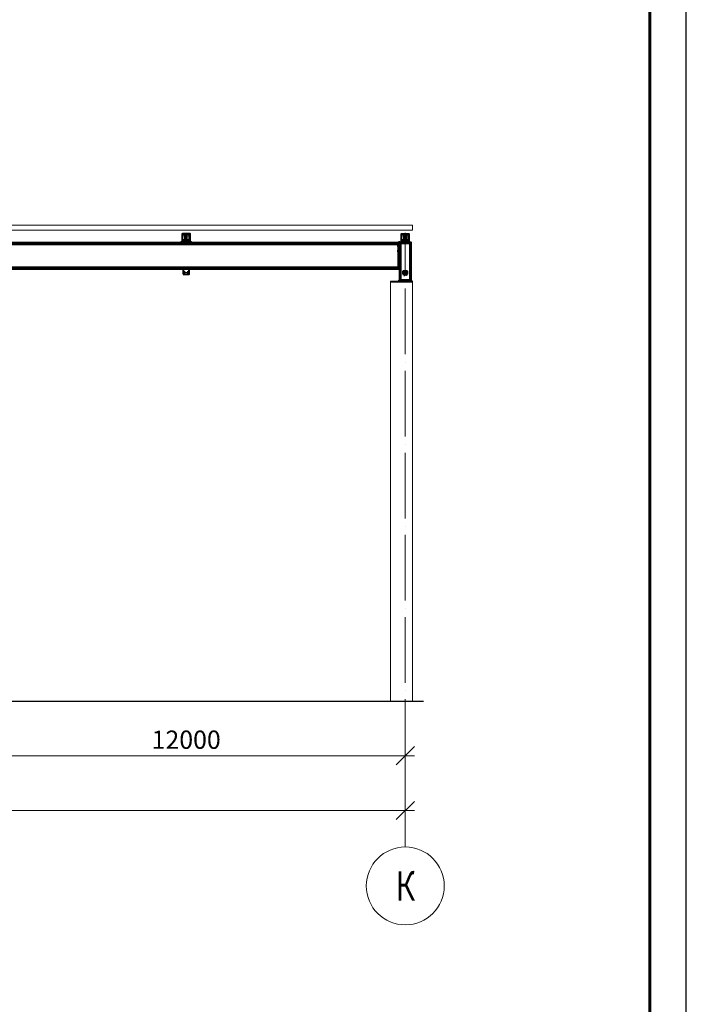
# Model space of a CAD drawing. Units: millimetres. Extents: x 24044 to 9359913, y -1306974 to 117082.
# Drawn here: x 214330 to 232585, y -1031121 to -1004141 of the extents above; entities that cross this region are included whole.
import ezdxf
from ezdxf.enums import TextEntityAlignment as Align

# ---------------------------------------------------------------- set-up
doc = ezdxf.new("R2010")
doc.units = ezdxf.units.MM
doc.header["$PDMODE"] = 3
doc.linetypes.add('ACAD_ISO04W100', pattern=[30, 24, -3, 0, -3])
doc.linetypes.add('DASHED', pattern=[19.05, 12.7, -6.35])
doc.layers.get('0').update_dxf_attribs({"lineweight": 30})
for name, color, linetype, lineweight in [('Osi', 30, 'ACAD_ISO04W100', 15), ('Бетон', 111, 'Continuous', 15), ('Болт', 243, 'Continuous', 40), ('КЖ-00-0-Рамка-С25', 7, 'Continuous', 25), ('КЖ-00-0-Рамка-С60', 7, 'Continuous', 60), ('КЖ-00-0-ШТАМП-1Текст', 7, 'Continuous', 30), ('Профнастил', 105, 'Continuous', 30), ('Размеры', 133, 'Continuous', 30), ('Сварка', 191, 'Continuous', 25), ('Сталь', 131, 'Continuous', 15), ('Сталь осн.', 151, 'Continuous', 40), ('Фермы Подстропильные', 115, 'Continuous', 60)]:
    doc.layers.add(name, color=color, linetype=linetype, lineweight=lineweight)
doc.styles.add('simplex', font='simplex.shx', dxfattribs={"width": 0.75, "oblique": 15})
doc.styles.add('SPDS', font='simplex.shx', dxfattribs={"width": 0.7, "oblique": 15})
doc.styles.add('МИП_ГОСТ', font='MIPGOST.SHX', dxfattribs={"width": 1.1, "oblique": 15})
doc.dimstyles.new('1-200', dxfattribs={"dimscale": 200, "dimtxt": 2.5, "dimasz": 2.5, "dimexe": 1.25, "dimexo": 0, "dimtad": 1, "dimtxsty": 'SPDS', "dimblk": 'OBLIQUE', "dimcen": 2.5, "dimdle": 1.25, "dimclrd": 256, "dimclre": 256, "dimadec": 0, "dimazin": 0, "dimtfac": 1, "dimtmove": 0, "dimatfit": 3, "dimfxl": 1, "dimlwd": 15, "dimlwe": 15, "dimarcsym": 0})

# ---------------------------------------------------------------- blocks, each defined once
blk = doc.blocks.new('*U8')
at = {"layer": 'КЖ-00-0-Рамка-С25', "linetype": 'Continuous', "lineweight": 25}
blk.add_lwpolyline([(-594, 0), (0, 0), (0, 841), (-594, 841), (-594, 0)], dxfattribs=at)
at = {"layer": 'КЖ-00-0-Рамка-С60', "linetype": 'Continuous', "lineweight": 60}
blk.add_lwpolyline([(-574, 5), (-5, 5), (-5, 836), (-574, 836), (-574, 5)], dxfattribs=at)
at = {"layer": 'КЖ-00-0-ШТАМП-1Текст', "lineweight": 30, "style": 'МИП_ГОСТ', "width": 0.8, "flags": 8}
blk.add_attdef('FORMAT', (-19.5, 1.25), '', height=2.5, dxfattribs=at)
blk = doc.blocks.new('_Oblique')
at = {"color": 0, "linetype": 'ByBlock', "lineweight": -2}
blk.add_line((-0.5, -0.5), (0.5, 0.5), dxfattribs=at)
blk = doc.blocks.new('*D224')
at = {"layer": 'Defpoints', "color": 0, "linetype": 'ByBlock', "ltscale": 150, "transparency": 16777216}
for p in [(128889, -1022810), (224889, -1022810), (224889, -1025810)]:
    blk.add_point(p, dxfattribs=at)
at = {"layer": 'Размеры', "linetype": 'ByBlock', "lineweight": 15, "ltscale": 150, "transparency": 16777216}
for p, q in [((128889, -1022810), (128889, -1026060)), ((224889, -1022810), (224889, -1026060)), ((128639, -1025810), (225139, -1025810))]:
    blk.add_line(p, q, dxfattribs=at)
at = {"layer": 'Размеры', "linetype": 'ByBlock', "lineweight": 15, "ltscale": 150, "transparency": 16777216, "xscale": 500, "yscale": 500, "zscale": 500, "rotation": 180}
blk.add_blockref('_Oblique', (128889, -1025810), dxfattribs=at)
at = {"layer": 'Размеры', "linetype": 'ByBlock', "lineweight": 15, "ltscale": 150, "transparency": 16777216, "xscale": 500, "yscale": 500, "zscale": 500}
blk.add_blockref('_Oblique', (224889, -1025810), dxfattribs=at)
at = {"layer": 'Размеры', "color": 0, "linetype": 'ByBlock', "ltscale": 150, "transparency": 16777216, "insert": (178435, -1025435), "char_height": 500, "attachment_point": 5, "style": 'simplex'}
blk.add_mtext('96000', dxfattribs=at)
blk = doc.blocks.new('*D247')
at = {"layer": 'Defpoints', "color": 0, "ltscale": 100, "transparency": 16777216}
for p in [(212889, -1022810), (224889, -1022810), (224889, -1024310)]:
    blk.add_point(p, dxfattribs=at)
at = {"layer": 'Размеры', "lineweight": 15, "ltscale": 100, "transparency": 16777216}
for p, q in [((212889, -1022810), (212889, -1024560)), ((224889, -1022810), (224889, -1024560)), ((212639, -1024310), (225139, -1024310))]:
    blk.add_line(p, q, dxfattribs=at)
at = {"layer": 'Размеры', "lineweight": 15, "ltscale": 100, "transparency": 16777216, "xscale": 500, "yscale": 500, "zscale": 500, "rotation": 180}
blk.add_blockref('_Oblique', (212889, -1024310), dxfattribs=at)
at = {"layer": 'Размеры', "lineweight": 15, "ltscale": 100, "transparency": 16777216, "xscale": 500, "yscale": 500, "zscale": 500}
blk.add_blockref('_Oblique', (224889, -1024310), dxfattribs=at)
at = {"layer": 'Размеры', "color": 0, "ltscale": 100, "transparency": 16777216, "insert": (218889, -1023935), "char_height": 500, "attachment_point": 5, "style": 'SPDS'}
blk.add_mtext('12000', dxfattribs=at)

msp = doc.modelspace()

# ---------------------------------------------------------------- linework, layer by layer
at = {"ltscale": 150}
msp.add_line((128388.817, -1022810.002), (225388.817, -1022810.002), dxfattribs=at)
at = {"layer": 'Osi', "ltscale": 2}
for p, q in [((218978.817, -1010059.892), (218798.817, -1010059.892)), ((218878.817, -1010060.002), (218798.817, -1010060.002)), ((218838.817, -1010019.892), (218838.817, -1010199.892)), ((218838.817, -1010200.002), (218838.817, -1010020.002)), ((218898.817, -1010060.002), (218978.817, -1010060.002)), ((218938.817, -1010019.892), (218938.817, -1010199.892)), ((218938.817, -1010200.002), (218938.817, -1010020.002)), ((224978.817, -1010059.892), (224798.817, -1010059.892)), ((224838.817, -1010019.892), (224838.817, -1010199.892)), ((224938.817, -1010019.892), (224938.817, -1010199.892)), ((218978.817, -1010159.892), (218798.817, -1010159.892)), ((218878.817, -1010160.002), (218798.817, -1010160.002)), ((218898.817, -1010160.002), (218978.817, -1010160.002)), ((224978.817, -1010159.892), (224798.817, -1010159.892)), ((218808.817, -1011070.002), (218968.817, -1011070.002)), ((218848.817, -1011030.002), (218848.817, -1011110.002)), ((218928.817, -1011030.002), (218928.817, -1011110.002)), ((224823.817, -1011070.002), (224953.817, -1011070.002)), ((224863.817, -1011030.002), (224863.817, -1011110.002)), ((224913.817, -1011030.002), (224913.817, -1011110.002))]:
    msp.add_line(p, q, dxfattribs=at)
at = {"layer": 'Osi', "ltscale": 75}
msp.add_line((224888.817, -1026810.002), (224888.817, -1009985.456), dxfattribs=at)
at = {"layer": 'Osi', "linetype": 'ByBlock', "ltscale": 100}
msp.add_circle((224888.817, -1027876.668), 1066.667, dxfattribs=at)
at = {"layer": 'Бетон', "ltscale": 150}
msp.add_lwpolyline([(224488.817, -1011310.002), (225088.817, -1011310.002), (225088.817, -1022810.002), (224488.817, -1022810.002)], close=True, dxfattribs=at)
at = {"layer": 'Болт', "linetype": 'DASHED', "ltscale": 150}
for p, q in [((224767.817, -1010334.002), (224668.817, -1010334.002)), ((224767.817, -1010484.002), (224668.817, -1010484.002))]:
    msp.add_line(p, q, dxfattribs=at)
at = {"layer": 'Болт', "ltscale": 150}
for p, q in [((224667.817, -1010916.502), (224667.817, -1010977.502)), ((224853.817, -1011094.002), (224873.817, -1011094.002)), ((224853.817, -1011135.002), (224873.817, -1011135.002)), ((224853.817, -1011145.002), (224873.817, -1011145.002)), ((224863.817, -1011094.002), (224863.817, -1011155.002)), ((224923.817, -1011094.002), (224903.817, -1011094.002)), ((224923.817, -1011135.002), (224903.817, -1011135.002)), ((224923.817, -1011145.002), (224903.817, -1011145.002)), ((224913.817, -1011094.002), (224913.817, -1011155.002))]:
    msp.add_line(p, q, dxfattribs=at)
at = {"layer": 'Болт', "ltscale": 100, "const_width": 10, "elevation": 0}
for points in [[(218833.817, -1010060.002, 1), (218843.817, -1010060.002, 1)], [(218933.817, -1010060.002, 1), (218943.817, -1010060.002, 1)], [(218833.817, -1010160.002, 1), (218843.817, -1010160.002, 1)], [(218933.817, -1010160.002, 1), (218943.817, -1010160.002, 1)]]:
    msp.add_lwpolyline(points, format="xyb", close=True, dxfattribs=at)
at = {"layer": 'Болт', "ltscale": 100, "const_width": 9}
for points in [[(218844.317, -1011070.002, 1), (218853.317, -1011070.002, 1)], [(218924.317, -1011070.002, 1), (218933.317, -1011070.002, 1)]]:
    msp.add_lwpolyline(points, format="xyb", close=True, dxfattribs=at)
at = {"layer": 'Болт', "linetype": 'DASHED', "ltscale": 150}
for points in [[(224853.817, -1011070.002), (224863.817, -1011085.002), (224873.817, -1011070.002), (224863.817, -1011055.002)], [(224903.817, -1011070.002), (224913.817, -1011085.002), (224923.817, -1011070.002), (224913.817, -1011055.002)]]:
    msp.add_lwpolyline(points, close=True, dxfattribs=at)
at = {"layer": 'Профнастил', "lineweight": 9, "ltscale": 100}
msp.add_lwpolyline([(128688.817, -1009910.002), (225088.817, -1009910.002), (225088.817, -1009775.002), (128688.817, -1009775.002)], close=True, dxfattribs=at)
at = {"layer": 'Сварка', "ltscale": 150}
for p, q in [((224708.817, -1010292.002), (224698.817, -1010292.002)), ((224698.817, -1010292.002), (224708.817, -1010292.002)), ((224708.817, -1010301.002), (224698.817, -1010301.002)), ((224698.817, -1010301.002), (224708.817, -1010301.002)), ((224708.817, -1010310.002), (224698.817, -1010310.002)), ((224698.817, -1010310.002), (224708.817, -1010310.002)), ((224708.817, -1010319.002), (224698.817, -1010319.002)), ((224698.817, -1010319.002), (224708.817, -1010319.002)), ((224708.817, -1010328.002), (224698.817, -1010328.002)), ((224698.817, -1010328.002), (224708.817, -1010328.002)), ((224708.817, -1010337.002), (224698.817, -1010337.002)), ((224698.817, -1010337.002), (224708.817, -1010337.002)), ((224708.817, -1010346.002), (224698.817, -1010346.002)), ((224698.817, -1010346.002), (224708.817, -1010346.002)), ((224708.817, -1010355.002), (224698.817, -1010355.002)), ((224698.817, -1010355.002), (224708.817, -1010355.002)), ((224708.817, -1010364.002), (224698.817, -1010364.002)), ((224698.817, -1010364.002), (224708.817, -1010364.002)), ((224708.817, -1010373.002), (224698.817, -1010373.002)), ((224698.817, -1010373.002), (224708.817, -1010373.002)), ((224708.817, -1010382.002), (224698.817, -1010382.002)), ((224698.817, -1010382.002), (224708.817, -1010382.002)), ((224708.817, -1010391.002), (224698.817, -1010391.002)), ((224698.817, -1010391.002), (224708.817, -1010391.002)), ((224708.817, -1010283.002), (224708.817, -1010274.002)), ((224708.817, -1010292.002), (224708.817, -1010279.002)), ((224708.817, -1010301.002), (224708.817, -1010292.002)), ((224708.817, -1010310.002), (224708.817, -1010301.002)), ((224708.817, -1010319.002), (224708.817, -1010310.002)), ((224708.817, -1010328.002), (224708.817, -1010319.002)), ((224708.817, -1010337.002), (224708.817, -1010328.002)), ((224708.817, -1010346.002), (224708.817, -1010337.002)), ((224708.817, -1010355.002), (224708.817, -1010346.002)), ((224708.817, -1010364.002), (224708.817, -1010355.002)), ((224708.817, -1010373.002), (224708.817, -1010364.002)), ((224708.817, -1010382.002), (224708.817, -1010373.002)), ((224708.817, -1010391.002), (224708.817, -1010382.002)), ((224708.817, -1010400.002), (224708.817, -1010391.002)), ((224708.817, -1010400.002), (224698.817, -1010400.002)), ((224698.817, -1010400.002), (224708.817, -1010400.002)), ((224708.817, -1010409.002), (224698.817, -1010409.002)), ((224698.817, -1010409.002), (224708.817, -1010409.002)), ((224708.817, -1010418.002), (224698.817, -1010418.002)), ((224698.817, -1010418.002), (224708.817, -1010418.002)), ((224708.817, -1010427.002), (224698.817, -1010427.002)), ((224698.817, -1010427.002), (224708.817, -1010427.002)), ((224708.817, -1010436.002), (224698.817, -1010436.002)), ((224698.817, -1010436.002), (224708.817, -1010436.002)), ((224708.817, -1010445.002), (224698.817, -1010445.002)), ((224698.817, -1010445.002), (224708.817, -1010445.002)), ((224708.817, -1010454.002), (224698.817, -1010454.002)), ((224698.817, -1010454.002), (224708.817, -1010454.002)), ((224708.817, -1010463.002), (224698.817, -1010463.002)), ((224698.817, -1010463.002), (224708.817, -1010463.002)), ((224708.817, -1010472.002), (224698.817, -1010472.002)), ((224698.817, -1010472.002), (224708.817, -1010472.002)), ((224708.817, -1010481.002), (224698.817, -1010481.002)), ((224698.817, -1010481.002), (224708.817, -1010481.002)), ((224708.817, -1010490.002), (224698.817, -1010490.002)), ((224698.817, -1010490.002), (224708.817, -1010490.002)), ((224708.817, -1010499.002), (224698.817, -1010499.002)), ((224698.817, -1010499.002), (224708.817, -1010499.002)), ((224708.817, -1010508.002), (224698.817, -1010508.002)), ((224698.817, -1010508.002), (224708.817, -1010508.002)), ((224708.817, -1010517.002), (224698.817, -1010517.002)), ((224698.817, -1010517.002), (224708.817, -1010517.002)), ((224708.817, -1010526.002), (224698.817, -1010526.002)), ((224698.817, -1010526.002), (224708.817, -1010526.002)), ((224708.817, -1010409.002), (224708.817, -1010400.002)), ((224708.817, -1010418.002), (224708.817, -1010409.002)), ((224708.817, -1010427.002), (224708.817, -1010418.002)), ((224708.817, -1010436.002), (224708.817, -1010427.002)), ((224708.817, -1010445.002), (224708.817, -1010436.002)), ((224708.817, -1010454.002), (224708.817, -1010445.002)), ((224708.817, -1010463.002), (224708.817, -1010454.002)), ((224708.817, -1010472.002), (224708.817, -1010463.002)), ((224708.817, -1010481.002), (224708.817, -1010472.002)), ((224708.817, -1010490.002), (224708.817, -1010481.002)), ((224708.817, -1010499.002), (224708.817, -1010490.002)), ((224708.817, -1010508.002), (224708.817, -1010499.002)), ((224708.817, -1010517.002), (224708.817, -1010508.002)), ((224708.817, -1010526.002), (224708.817, -1010517.002)), ((224708.817, -1010535.002), (224708.817, -1010526.002))]:
    msp.add_line(p, q, dxfattribs=at)
at = {"layer": 'Сварка', "ltscale": 100}
for points in [[(218831.317, -1010010.002), (218826.817, -1010010.002), (218826.817, -1010000.002), (218826.817, -1010010.002), (218818.817, -1010010.002), (218818.817, -1010000.002), (218818.817, -1010010.002), (218813.317, -1010010.002)], [(218866.317, -1010010.002), (218861.817, -1010010.002), (218861.817, -1010000.002), (218861.817, -1010010.002), (218853.817, -1010010.002), (218853.817, -1010000.002), (218853.817, -1010010.002), (218845.817, -1010010.002), (218845.817, -1010000.002), (218845.817, -1010010.002), (218841.317, -1010010.002)], [(218901.317, -1010010.002), (218896.817, -1010010.002), (218896.817, -1010000.002), (218896.817, -1010010.002), (218888.817, -1010010.002), (218888.817, -1010000.002), (218888.817, -1010010.002), (218880.817, -1010010.002), (218880.817, -1010000.002), (218880.817, -1010010.002), (218876.317, -1010010.002)], [(218936.317, -1010010.002), (218931.817, -1010010.002), (218931.817, -1010000.002), (218931.817, -1010010.002), (218923.817, -1010010.002), (218923.817, -1010000.002), (218923.817, -1010010.002), (218915.817, -1010010.002), (218915.817, -1010000.002), (218915.817, -1010010.002), (218911.317, -1010010.002)], [(218946.317, -1010010.002), (218950.817, -1010010.002), (218950.817, -1010000.002), (218950.817, -1010010.002), (218958.817, -1010010.002), (218958.817, -1010000.002), (218958.817, -1010010.002), (218964.317, -1010010.002)], [(224831.317, -1010010.002), (224826.817, -1010010.002), (224826.817, -1010000.002), (224826.817, -1010010.002), (224818.817, -1010010.002), (224818.817, -1010000.002), (224818.817, -1010010.002), (224813.317, -1010010.002)], [(224866.317, -1010010.002), (224861.817, -1010010.002), (224861.817, -1010000.002), (224861.817, -1010010.002), (224853.817, -1010010.002), (224853.817, -1010000.002), (224853.817, -1010010.002), (224845.817, -1010010.002), (224845.817, -1010000.002), (224845.817, -1010010.002), (224841.317, -1010010.002)], [(224901.317, -1010010.002), (224896.817, -1010010.002), (224896.817, -1010000.002), (224896.817, -1010010.002), (224888.817, -1010010.002), (224888.817, -1010000.002), (224888.817, -1010010.002), (224880.817, -1010010.002), (224880.817, -1010000.002), (224880.817, -1010010.002), (224876.317, -1010010.002)], [(224936.317, -1010010.002), (224931.817, -1010010.002), (224931.817, -1010000.002), (224931.817, -1010010.002), (224923.817, -1010010.002), (224923.817, -1010000.002), (224923.817, -1010010.002), (224915.817, -1010010.002), (224915.817, -1010000.002), (224915.817, -1010010.002), (224911.317, -1010010.002)], [(224946.317, -1010010.002), (224950.817, -1010010.002), (224950.817, -1010000.002), (224950.817, -1010010.002), (224958.817, -1010010.002), (224958.817, -1010000.002), (224958.817, -1010010.002), (224964.317, -1010010.002)]]:
    msp.add_lwpolyline(points, dxfattribs=at)
at = {"layer": 'Сварка', "ltscale": 150}
for points in [[(218872.818, -1010018.102), (218870.817, -1010018.102), (218870.817, -1010028.102), (218870.817, -1010018.102), (218861.817, -1010018.102), (218861.817, -1010028.102), (218861.817, -1010018.102), (218852.817, -1010018.102), (218852.817, -1010028.102), (218852.817, -1010018.102), (218843.817, -1010018.102), (218843.817, -1010028.102), (218843.817, -1010018.102), (218834.817, -1010018.102), (218834.817, -1010028.102), (218834.817, -1010018.102), (218825.817, -1010018.102), (218825.817, -1010028.102), (218825.817, -1010018.102), (218816.817, -1010018.102), (218816.817, -1010028.102), (218816.817, -1010018.102), (218813.317, -1010018.101)], [(218885.816, -1010031.102), (218885.816, -1010034.102), (218875.816, -1010034.102), (218885.816, -1010034.102), (218885.816, -1010043.102), (218875.816, -1010043.102), (218885.816, -1010043.102), (218885.816, -1010052.102), (218875.816, -1010052.102), (218885.816, -1010052.102), (218885.816, -1010061.102), (218875.816, -1010061.102), (218885.816, -1010061.102), (218885.816, -1010070.102), (218875.816, -1010070.102), (218885.816, -1010070.102), (218885.816, -1010079.102), (218875.816, -1010079.102), (218885.816, -1010079.102), (218885.816, -1010088.102), (218875.816, -1010088.102), (218885.816, -1010088.102), (218885.816, -1010097.102), (218875.816, -1010097.102), (218885.816, -1010097.102), (218885.816, -1010106.102), (218875.816, -1010106.102), (218885.816, -1010106.102), (218885.816, -1010115.102), (218875.816, -1010115.102), (218885.816, -1010115.102), (218885.816, -1010124.102), (218875.816, -1010124.102), (218885.816, -1010124.102), (218885.816, -1010133.102), (218875.816, -1010133.102), (218885.816, -1010133.102), (218885.816, -1010142.102), (218875.816, -1010142.102), (218885.816, -1010142.102), (218885.816, -1010151.102), (218875.816, -1010151.102), (218885.816, -1010151.102), (218885.816, -1010160.102), (218875.816, -1010160.102), (218885.816, -1010160.102), (218885.816, -1010169.102), (218875.816, -1010169.102), (218885.816, -1010169.102), (218885.816, -1010178.102), (218875.816, -1010178.102), (218885.816, -1010178.102), (218885.817, -1010181.102)], [(218891.818, -1010031.102), (218891.818, -1010034.102), (218901.818, -1010034.102), (218891.818, -1010034.102), (218891.818, -1010043.102), (218901.818, -1010043.102), (218891.818, -1010043.102), (218891.818, -1010052.102), (218901.818, -1010052.102), (218891.818, -1010052.102), (218891.818, -1010061.102), (218901.818, -1010061.102), (218891.818, -1010061.102), (218891.818, -1010070.102), (218901.818, -1010070.102), (218891.818, -1010070.102), (218891.818, -1010079.102), (218901.818, -1010079.102), (218891.818, -1010079.102), (218891.818, -1010088.102), (218901.818, -1010088.102), (218891.818, -1010088.102), (218891.818, -1010097.102), (218901.818, -1010097.102), (218891.818, -1010097.102), (218891.818, -1010106.102), (218901.818, -1010106.102), (218891.818, -1010106.102), (218891.818, -1010115.102), (218901.818, -1010115.102), (218891.818, -1010115.102), (218891.818, -1010124.102), (218901.818, -1010124.102), (218891.818, -1010124.102), (218891.818, -1010133.102), (218901.818, -1010133.102), (218891.818, -1010133.102), (218891.818, -1010142.102), (218901.818, -1010142.102), (218891.818, -1010142.102), (218891.818, -1010151.102), (218901.818, -1010151.102), (218891.818, -1010151.102), (218891.818, -1010160.102), (218901.818, -1010160.102), (218891.818, -1010160.102), (218891.818, -1010169.102), (218901.818, -1010169.102), (218891.818, -1010169.102), (218891.818, -1010178.102), (218901.818, -1010178.102), (218891.818, -1010178.102), (218891.817, -1010181.102)], [(218904.816, -1010018.102), (218906.817, -1010018.102), (218906.817, -1010028.102), (218906.817, -1010018.102), (218915.817, -1010018.102), (218915.817, -1010028.102), (218915.817, -1010018.102), (218924.817, -1010018.102), (218924.817, -1010028.102), (218924.817, -1010018.102), (218933.817, -1010018.102), (218933.817, -1010028.102), (218933.817, -1010018.102), (218942.817, -1010018.102), (218942.817, -1010028.102), (218942.817, -1010018.102), (218951.817, -1010018.102), (218951.817, -1010028.102), (218951.817, -1010018.102), (218960.817, -1010018.102), (218960.817, -1010028.102), (218960.817, -1010018.102), (218964.317, -1010018.101)], [(224872.818, -1010018.102), (224870.817, -1010018.102), (224870.817, -1010028.102), (224870.817, -1010018.102), (224861.817, -1010018.102), (224861.817, -1010028.102), (224861.817, -1010018.102), (224852.817, -1010018.102), (224852.817, -1010028.102), (224852.817, -1010018.102), (224843.817, -1010018.102), (224843.817, -1010028.102), (224843.817, -1010018.102), (224834.817, -1010018.102), (224834.817, -1010028.102), (224834.817, -1010018.102), (224825.817, -1010018.102), (224825.817, -1010028.102), (224825.817, -1010018.102), (224816.817, -1010018.102), (224816.817, -1010028.102), (224816.817, -1010018.102), (224813.317, -1010018.101)], [(224885.816, -1010031.102), (224885.816, -1010034.102), (224875.816, -1010034.102), (224885.816, -1010034.102), (224885.816, -1010043.102), (224875.816, -1010043.102), (224885.816, -1010043.102), (224885.816, -1010052.102), (224875.816, -1010052.102), (224885.816, -1010052.102), (224885.816, -1010061.102), (224875.816, -1010061.102), (224885.816, -1010061.102), (224885.816, -1010070.102), (224875.816, -1010070.102), (224885.816, -1010070.102), (224885.816, -1010079.102), (224875.816, -1010079.102), (224885.816, -1010079.102), (224885.816, -1010088.102), (224875.816, -1010088.102), (224885.816, -1010088.102), (224885.816, -1010097.102), (224875.816, -1010097.102), (224885.816, -1010097.102), (224885.816, -1010106.102), (224875.816, -1010106.102), (224885.816, -1010106.102), (224885.816, -1010115.102), (224875.816, -1010115.102), (224885.816, -1010115.102), (224885.816, -1010124.102), (224875.816, -1010124.102), (224885.816, -1010124.102), (224885.816, -1010133.102), (224875.816, -1010133.102), (224885.816, -1010133.102), (224885.816, -1010142.102), (224875.816, -1010142.102), (224885.816, -1010142.102), (224885.816, -1010151.102), (224875.816, -1010151.102), (224885.816, -1010151.102), (224885.816, -1010160.102), (224875.816, -1010160.102), (224885.816, -1010160.102), (224885.816, -1010169.102), (224875.816, -1010169.102), (224885.816, -1010169.102), (224885.816, -1010178.102), (224875.816, -1010178.102), (224885.816, -1010178.102), (224885.817, -1010181.102)], [(224891.818, -1010031.102), (224891.818, -1010034.102), (224901.818, -1010034.102), (224891.818, -1010034.102), (224891.818, -1010043.102), (224901.818, -1010043.102), (224891.818, -1010043.102), (224891.818, -1010052.102), (224901.818, -1010052.102), (224891.818, -1010052.102), (224891.818, -1010061.102), (224901.818, -1010061.102), (224891.818, -1010061.102), (224891.818, -1010070.102), (224901.818, -1010070.102), (224891.818, -1010070.102), (224891.818, -1010079.102), (224901.818, -1010079.102), (224891.818, -1010079.102), (224891.818, -1010088.102), (224901.818, -1010088.102), (224891.818, -1010088.102), (224891.818, -1010097.102), (224901.818, -1010097.102), (224891.818, -1010097.102), (224891.818, -1010106.102), (224901.818, -1010106.102), (224891.818, -1010106.102), (224891.818, -1010115.102), (224901.818, -1010115.102), (224891.818, -1010115.102), (224891.818, -1010124.102), (224901.818, -1010124.102), (224891.818, -1010124.102), (224891.818, -1010133.102), (224901.818, -1010133.102), (224891.818, -1010133.102), (224891.818, -1010142.102), (224901.818, -1010142.102), (224891.818, -1010142.102), (224891.818, -1010151.102), (224901.818, -1010151.102), (224891.818, -1010151.102), (224891.818, -1010160.102), (224901.818, -1010160.102), (224891.818, -1010160.102), (224891.818, -1010169.102), (224901.818, -1010169.102), (224891.818, -1010169.102), (224891.818, -1010178.102), (224901.818, -1010178.102), (224891.818, -1010178.102), (224891.817, -1010181.102)], [(224904.816, -1010018.102), (224906.817, -1010018.102), (224906.817, -1010028.102), (224906.817, -1010018.102), (224915.817, -1010018.102), (224915.817, -1010028.102), (224915.817, -1010018.102), (224924.817, -1010018.102), (224924.817, -1010028.102), (224924.817, -1010018.102), (224933.817, -1010018.102), (224933.817, -1010028.102), (224933.817, -1010018.102), (224942.817, -1010018.102), (224942.817, -1010028.102), (224942.817, -1010018.102), (224951.817, -1010018.102), (224951.817, -1010028.102), (224951.817, -1010018.102), (224960.817, -1010018.102), (224960.817, -1010028.102), (224960.817, -1010018.102), (224964.317, -1010018.101)], [(218872.818, -1010194.102), (218870.817, -1010194.102), (218870.817, -1010184.102), (218870.817, -1010194.102), (218861.817, -1010194.102), (218861.817, -1010184.102), (218861.817, -1010194.102), (218852.817, -1010194.102), (218852.817, -1010184.102), (218852.817, -1010194.102), (218843.817, -1010194.102), (218843.817, -1010184.102), (218843.817, -1010194.102), (218834.817, -1010194.102), (218834.817, -1010184.102), (218834.817, -1010194.102), (218825.817, -1010194.102), (218825.817, -1010184.102), (218825.817, -1010194.102), (218816.817, -1010194.102), (218816.817, -1010184.102), (218816.817, -1010194.102), (218813.317, -1010194.102)], [(218964.317, -1010205.602), (218960.817, -1010205.602), (218960.817, -1010215.602), (218960.817, -1010205.602), (218951.817, -1010205.602), (218951.817, -1010215.602), (218951.817, -1010205.602), (218942.817, -1010205.602), (218942.817, -1010215.602), (218942.817, -1010205.602), (218933.817, -1010205.602), (218933.817, -1010215.602), (218933.817, -1010205.602), (218924.817, -1010205.602), (218924.817, -1010215.602), (218924.817, -1010205.602), (218915.817, -1010205.602), (218915.817, -1010215.602), (218915.817, -1010205.602), (218906.817, -1010205.602), (218906.817, -1010215.602), (218906.817, -1010205.602), (218897.817, -1010205.602), (218897.817, -1010215.602), (218897.817, -1010205.602), (218888.817, -1010205.602), (218888.817, -1010215.602), (218888.817, -1010205.602), (218879.817, -1010205.602), (218879.817, -1010215.602), (218879.817, -1010205.602), (218870.817, -1010205.602), (218870.817, -1010215.602), (218870.817, -1010205.602), (218861.817, -1010205.602), (218861.817, -1010215.602), (218861.817, -1010205.602), (218852.817, -1010205.602), (218852.817, -1010215.602), (218852.817, -1010205.602), (218843.817, -1010205.602), (218843.817, -1010215.602), (218843.817, -1010205.602), (218834.817, -1010205.602), (218834.817, -1010215.602), (218834.817, -1010205.602), (218825.817, -1010205.602), (218825.817, -1010215.602), (218825.817, -1010205.602), (218816.817, -1010205.602), (218816.817, -1010215.602), (218816.817, -1010205.602), (218813.317, -1010205.601)], [(218904.816, -1010194.102), (218906.817, -1010194.102), (218906.817, -1010184.102), (218906.817, -1010194.102), (218915.817, -1010194.102), (218915.817, -1010184.102), (218915.817, -1010194.102), (218924.817, -1010194.102), (218924.817, -1010184.102), (218924.817, -1010194.102), (218933.817, -1010194.102), (218933.817, -1010184.102), (218933.817, -1010194.102), (218942.817, -1010194.102), (218942.817, -1010184.102), (218942.817, -1010194.102), (218951.817, -1010194.102), (218951.817, -1010184.102), (218951.817, -1010194.102), (218960.817, -1010194.102), (218960.817, -1010184.102), (218960.817, -1010194.102), (218964.317, -1010194.102)], [(224872.818, -1010194.102), (224870.817, -1010194.102), (224870.817, -1010184.102), (224870.817, -1010194.102), (224861.817, -1010194.102), (224861.817, -1010184.102), (224861.817, -1010194.102), (224852.817, -1010194.102), (224852.817, -1010184.102), (224852.817, -1010194.102), (224843.817, -1010194.102), (224843.817, -1010184.102), (224843.817, -1010194.102), (224834.817, -1010194.102), (224834.817, -1010184.102), (224834.817, -1010194.102), (224825.817, -1010194.102), (224825.817, -1010184.102), (224825.817, -1010194.102), (224816.817, -1010194.102), (224816.817, -1010184.102), (224816.817, -1010194.102), (224813.317, -1010194.102)], [(224964.317, -1010205.602), (224960.817, -1010205.602), (224960.817, -1010215.602), (224960.817, -1010205.602), (224951.817, -1010205.602), (224951.817, -1010215.602), (224951.817, -1010205.602), (224942.817, -1010205.602), (224942.817, -1010215.602), (224942.817, -1010205.602), (224933.817, -1010205.602), (224933.817, -1010215.602), (224933.817, -1010205.602), (224924.817, -1010205.602), (224924.817, -1010215.602), (224924.817, -1010205.602), (224915.817, -1010205.602), (224915.817, -1010215.602), (224915.817, -1010205.602), (224906.817, -1010205.602), (224906.817, -1010215.602), (224906.817, -1010205.602), (224897.817, -1010205.602), (224897.817, -1010215.602), (224897.817, -1010205.602), (224888.817, -1010205.602), (224888.817, -1010215.602), (224888.817, -1010205.602), (224879.817, -1010205.602), (224879.817, -1010215.602), (224879.817, -1010205.602), (224870.817, -1010205.602), (224870.817, -1010215.602), (224870.817, -1010205.602), (224861.817, -1010205.602), (224861.817, -1010215.602), (224861.817, -1010205.602), (224852.817, -1010205.602), (224852.817, -1010215.602), (224852.817, -1010205.602), (224843.817, -1010205.602), (224843.817, -1010215.602), (224843.817, -1010205.602), (224834.817, -1010205.602), (224834.817, -1010215.602), (224834.817, -1010205.602), (224825.817, -1010205.602), (224825.817, -1010215.602), (224825.817, -1010205.602), (224816.817, -1010205.602), (224816.817, -1010215.602), (224816.817, -1010205.602), (224813.317, -1010205.601)], [(224904.816, -1010194.102), (224906.817, -1010194.102), (224906.817, -1010184.102), (224906.817, -1010194.102), (224915.817, -1010194.102), (224915.817, -1010184.102), (224915.817, -1010194.102), (224924.817, -1010194.102), (224924.817, -1010184.102), (224924.817, -1010194.102), (224933.817, -1010194.102), (224933.817, -1010184.102), (224933.817, -1010194.102), (224942.817, -1010194.102), (224942.817, -1010184.102), (224942.817, -1010194.102), (224951.817, -1010194.102), (224951.817, -1010184.102), (224951.817, -1010194.102), (224960.817, -1010194.102), (224960.817, -1010184.102), (224960.817, -1010194.102), (224964.317, -1010194.102)]]:
    msp.add_lwpolyline(points, dxfattribs=at)
at = {"layer": 'Сварка', "ltscale": 150, "const_width": 10}
for points in [[(224708.817, -1010255.002, 0.414213562), (224703.817, -1010260.002)], [(224708.817, -1010283.502, -0.414213562), (224703.817, -1010278.502)]]:
    msp.add_lwpolyline(points, format="xyb", dxfattribs=at)
at = {"layer": 'Сварка', "linetype": 'DASHED', "ltscale": 150, "const_width": 10}
for points in [[(224739.817, -1011275.002, 0.414213562), (224734.817, -1011280.002)], [(224734.817, -1011280.002, -0.414213562), (224739.817, -1011275.002, -0.414213562)], [(224758.817, -1011280.002, 0.414213562), (224753.817, -1011275.002, 0.414213562)], [(225023.817, -1011275.002, 0.414213562), (225018.817, -1011280.002)], [(225042.817, -1011280.002, 0.414213562), (225037.817, -1011275.002, 0.414213562)], [(225037.817, -1011275.002, -0.414213562), (225042.817, -1011280.002)]]:
    msp.add_lwpolyline(points, format="xyb", dxfattribs=at)
at = {"layer": 'Сварка', "linetype": 'DASHED', "ltscale": 150}
msp.add_lwpolyline([(224753.817, -1011280.002), (224758.317, -1011280.002), (224758.317, -1011270.002), (224758.317, -1011280.002), (224767.317, -1011280.002), (224767.317, -1011270.002), (224767.317, -1011280.002), (224776.317, -1011280.002), (224776.317, -1011270.002), (224776.317, -1011280.002), (224785.317, -1011280.002), (224785.317, -1011270.002), (224785.317, -1011280.002), (224794.317, -1011280.002), (224794.317, -1011270.002), (224794.317, -1011280.002), (224803.317, -1011280.002), (224803.317, -1011270.002), (224803.317, -1011280.002), (224812.317, -1011280.002), (224812.317, -1011270.002), (224812.317, -1011280.002), (224821.317, -1011280.002), (224821.317, -1011270.002), (224821.317, -1011280.002), (224830.317, -1011280.002), (224830.317, -1011270.002), (224830.317, -1011280.002), (224839.317, -1011280.002), (224839.317, -1011270.002), (224839.317, -1011280.002), (224848.317, -1011280.002), (224848.317, -1011270.002), (224848.317, -1011280.002), (224857.317, -1011280.002), (224857.317, -1011270.002), (224857.317, -1011280.002), (224866.317, -1011280.002), (224866.317, -1011270.002), (224866.317, -1011280.002), (224875.317, -1011280.002), (224875.317, -1011270.002), (224875.317, -1011280.002), (224884.317, -1011280.002), (224884.317, -1011270.002), (224884.317, -1011280.002), (224893.317, -1011280.002), (224893.317, -1011270.002), (224893.317, -1011280.002), (224902.317, -1011280.002), (224902.317, -1011270.002), (224902.317, -1011280.002), (224911.317, -1011280.002), (224911.317, -1011270.002), (224911.317, -1011280.002), (224920.317, -1011280.002), (224920.317, -1011270.002), (224920.317, -1011280.002), (224929.317, -1011280.002), (224929.317, -1011270.002), (224929.317, -1011280.002), (224938.317, -1011280.002), (224938.317, -1011270.002), (224938.317, -1011280.002), (224947.317, -1011280.002), (224947.317, -1011270.002), (224947.317, -1011280.002), (224956.317, -1011280.002), (224956.317, -1011270.002), (224956.317, -1011280.002), (224965.317, -1011280.002), (224965.317, -1011270.002), (224965.317, -1011280.002), (224974.317, -1011280.002), (224974.317, -1011270.002), (224974.317, -1011280.002), (224983.317, -1011280.002), (224983.317, -1011270.002), (224983.317, -1011280.002), (224992.317, -1011280.002), (224992.317, -1011270.002), (224992.317, -1011280.002), (225001.317, -1011280.002), (225001.317, -1011270.002), (225001.317, -1011280.002), (225010.317, -1011280.002), (225010.317, -1011270.002), (225010.317, -1011280.002), (225019.317, -1011280.002), (225019.317, -1011270.002), (225019.317, -1011280.002), (225023.817, -1011280.002)], dxfattribs=at)
at = {"layer": 'Сталь', "linetype": 'DASHED', "ltscale": 150}
msp.add_lwpolyline([(224488.817, -1011310.002), (225088.817, -1011310.002), (225088.817, -1011330.002), (224488.817, -1011330.002)], close=True, dxfattribs=at)
at = {"layer": 'Сталь осн.', "ltscale": 150}
msp.add_lwpolyline([(218788.817, -1010000.002), (218988.817, -1010000.002), (218988.817, -1010240.002), (218788.817, -1010240.002), (218788.817, -1010000.002), (218788.817, -1010000.002)], dxfattribs=at)
at = {"layer": 'Сталь осн.', "ltscale": 100}
for points in [[(218964.317, -1010010.002), (218988.817, -1010010.002), (218988.817, -1010240.002), (218788.817, -1010240.002), (218788.817, -1010010.002), (218813.317, -1010010.002)], [(224964.317, -1010010.002), (224988.817, -1010010.002), (224988.817, -1010240.002), (224788.817, -1010240.002), (224788.817, -1010010.002), (224813.317, -1010010.002)]]:
    msp.add_lwpolyline(points, dxfattribs=at)
at = {"layer": 'Сталь осн.', "ltscale": 150}
for points in [[(218891.817, -1010031.102), (218891.817, -1010181.102, 0.414213562), (218904.817, -1010194.102), (218964.317, -1010194.102), (218964.317, -1010205.602), (218813.317, -1010205.602), (218813.317, -1010194.102), (218872.817, -1010194.102, 0.414213562), (218885.817, -1010181.102), (218885.817, -1010031.102, 0.414213562), (218872.817, -1010018.102), (218813.317, -1010018.102), (218813.317, -1010006.602), (218964.317, -1010006.602), (218964.317, -1010018.102), (218904.817, -1010018.102, 0.414213562)], [(224891.817, -1010031.102), (224891.817, -1010181.102, 0.414213562), (224904.817, -1010194.102), (224964.317, -1010194.102), (224964.317, -1010205.602), (224813.317, -1010205.602), (224813.317, -1010194.102), (224872.817, -1010194.102, 0.414213562), (224885.817, -1010181.102), (224885.817, -1010031.102, 0.414213562), (224872.817, -1010018.102), (224813.317, -1010018.102), (224813.317, -1010006.602), (224964.317, -1010006.602), (224964.317, -1010018.102), (224904.817, -1010018.102, 0.414213562)]]:
    msp.add_lwpolyline(points, format="xyb", close=True, dxfattribs=at)
at = {"layer": 'Сталь осн.', "ltscale": 100}
for points in [[(218743.817, -1010260.002), (219033.817, -1010260.002), (219033.817, -1010240.002), (218743.817, -1010240.002)], [(224739.817, -1010240.002), (225037.817, -1010240.002), (225037.817, -1010260.002), (224739.817, -1010260.002)], [(218808.817, -1011110.002), (218968.817, -1011110.002), (218968.817, -1010957.002), (218808.817, -1010957.002)]]:
    msp.add_lwpolyline(points, close=True, dxfattribs=at)
at = {"layer": 'Сталь осн.', "linetype": 'DASHED', "ltscale": 150}
for points in [[(224888.817, -1010260.002), (224739.817, -1010260.002), (224739.817, -1011280.002), (225037.817, -1011280.002), (225037.817, -1010260.002), (224888.817, -1010260.002)], [(224888.817, -1010260.002), (225037.817, -1010260.002), (225037.817, -1011280.002), (224739.817, -1011280.002), (224739.817, -1010260.002), (224888.817, -1010260.002)], [(224888.817, -1010260.002), (224753.817, -1010260.002), (224753.817, -1011280.002), (225023.817, -1011280.002), (225023.817, -1010260.002), (224888.817, -1010260.002)]]:
    msp.add_lwpolyline(points, dxfattribs=at)
for points in [[(224823.817, -1011110.002), (224953.817, -1011110.002), (224953.817, -1011030.002), (224823.817, -1011030.002)], [(224823.817, -1011110.002), (224953.817, -1011110.002), (224953.817, -1011104.002), (224823.817, -1011104.002)]]:
    msp.add_lwpolyline(points, close=True, dxfattribs=at)
at = {"layer": 'Сталь осн.', "ltscale": 150}
for points in [[(224723.817, -1011310.002), (225053.817, -1011310.002), (225053.817, -1011280.002), (224723.817, -1011280.002)], [(225053.817, -1011310.002), (224723.817, -1011310.002), (224723.817, -1011280.002), (225053.817, -1011280.002)]]:
    msp.add_lwpolyline(points, close=True, dxfattribs=at)
at = {"layer": 'Фермы Подстропильные', "ltscale": 100}
for p, q in [((224708.817, -1010260.002), (213068.817, -1010260.002)), ((224708.817, -1010278.502), (213068.817, -1010278.502)), ((224708.817, -1010957.002), (224708.817, -1010250.002)), ((224708.817, -1010260.002), (224708.817, -1010544.002)), ((213068.817, -1010938.502), (224708.817, -1010938.502)), ((213068.817, -1010957.002), (224708.817, -1010957.002))]:
    msp.add_line(p, q, dxfattribs=at)
msp.add_lwpolyline([(224738.817, -1010250.002), (224708.817, -1010250.002), (224708.817, -1010534.002), (224738.817, -1010534.002)], close=True, dxfattribs=at)

# ---------------------------------------------------------------- block references
at = {"layer": 'КЖ-00-0-ШТАМП-1Текст', "xscale": 200, "yscale": 200, "zscale": 200}
msp.add_blockref('*U8', (232585.136, -1093450.372), dxfattribs=at)

# ---------------------------------------------------------------- texts
at = {"layer": 'Osi', "linetype": 'ByBlock', "ltscale": 100, "style": 'simplex', "oblique": 15, "width": 0.75}
msp.add_text('К', height=800, dxfattribs=at).set_placement((224888.817, -1027876.668), align=Align.MIDDLE_CENTER)

# ---------------------------------------------------------------- dimensions: what is measured, and where the dimension line sits
at = {"layer": 'Размеры', "linetype": 'ByBlock', "ltscale": 150}
dim = msp.add_linear_dim(base=(224888.817, -1025810.002), p1=(128888.817, -1022810.002), p2=(224888.817, -1022810.002), dimstyle='1-200', override={"dimtxsty": 'simplex'}, dxfattribs=at)
dim.commit()
dim.dimension.update_dxf_attribs({"geometry": '*D224', "text_midpoint": (178434.868, -1025810.002), "dimtype": 160})
at = {"layer": 'Размеры', "ltscale": 100}
dim = msp.add_linear_dim(base=(224888.817, -1024310.002), p1=(212888.817, -1022810.002), p2=(224888.817, -1022810.002), dimstyle='1-200', dxfattribs=at)
dim.commit()
dim.dimension.update_dxf_attribs({"geometry": '*D247', "text_midpoint": (218888.817, -1023935.002)})

doc.saveas('drawing.dxf')
